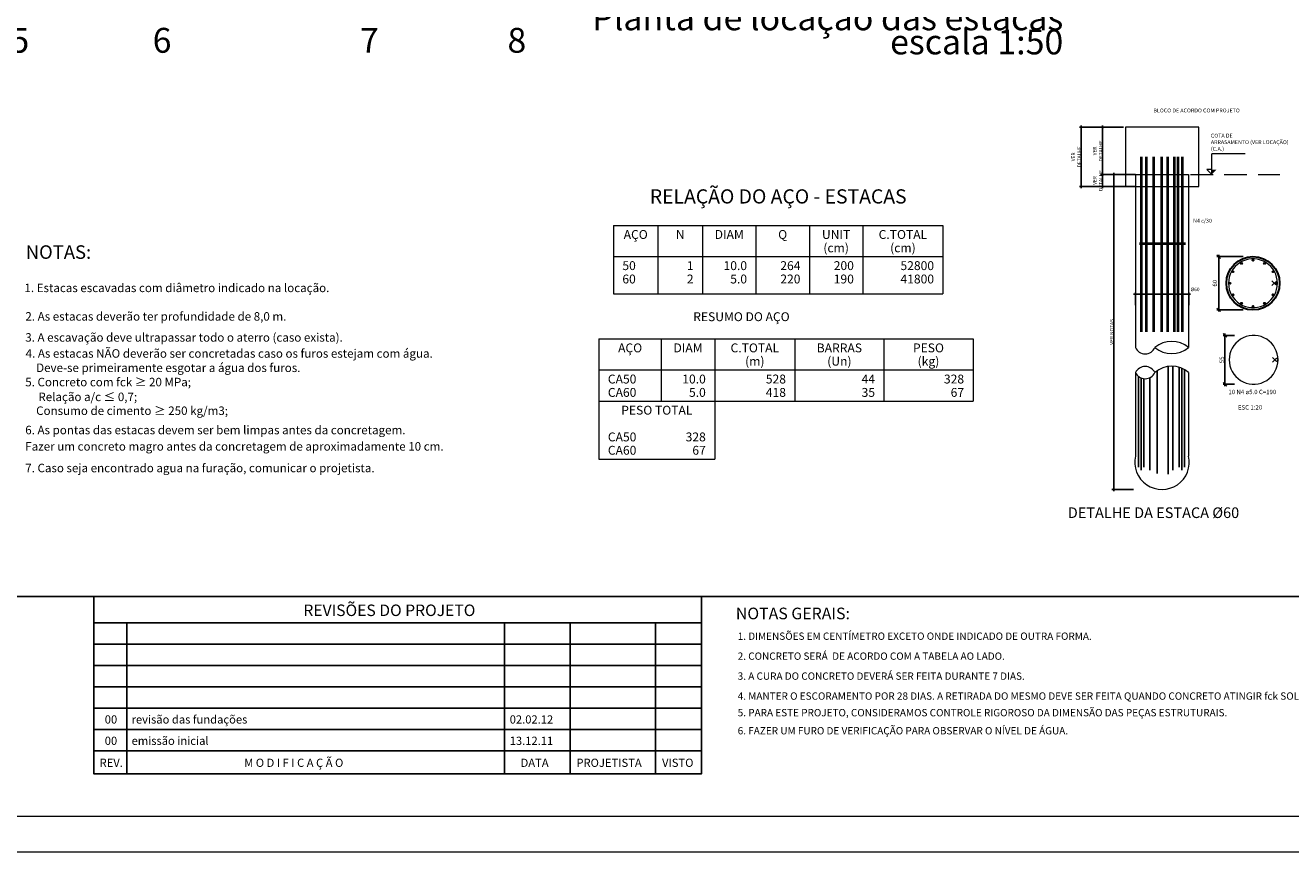
# Model space of a CAD drawing. Units: millimetres. Extents: x -11.9 to 80.7, y -64.8 to -4.5.
# Drawn here: x 26.5 to 62.2, y -64.8 to -41.5 of the extents above; entities that cross this region are included whole.
import ezdxf
from ezdxf.enums import TextEntityAlignment as Align

# ---------------------------------------------------------------- set-up
doc = ezdxf.new("R2010")
doc.units = ezdxf.units.MM
doc.header["$MEASUREMENT"] = 0
doc.linetypes.add('HIDDEN', pattern=[9.525, 6.35, -3.175])
for name, color, linetype in [('A-PAD', 2, 'Continuous'), ('ger_COTAS', 1, 'Continuous'), ('GER_SÍMBOLOS', 2, 'Continuous'), ('NOTAS', 7, 'Continuous'), ('NOTAS TEXTO', 7, 'Continuous')]:
    doc.layers.add(name, color=color, linetype=linetype)
for name, color, linetype, lineweight in [('COTA', 1, 'Continuous', 20), ('Cotas', 9, 'Continuous', 5), ('DT-Armadura', 5, 'Continuous', 5), ('DT-Armadura neg', 5, 'Continuous', 5), ('DT-Barras corte', 5, 'Continuous', 5), ('DT-Cotas', 1, 'Continuous', 20), ('DT-Forma', 2, 'Continuous', 30), ('DT-Nível 10', 1, 'Continuous', 20), ('DT-Textos', 2, 'Continuous', 30), ('DT-Título', 3, 'Continuous', 20), ('Forma', 5, 'Continuous', 5), ('LC-Textos', 3, 'Continuous', 20), ('PILAR', 6, 'Continuous', 40), ('QUAD_BORDA', 6, 'Continuous', 20), ('QUAD_LIMITES', 2, 'Continuous', 0)]:
    doc.layers.add(name, color=color, linetype=linetype, lineweight=lineweight)
doc.styles.add('Arial', font='ARIAL.TTF')
doc.styles.add('Kartika', font='Kartika.ttf')
doc.styles.add('ROMANS', font='romans.shx')
doc.dimstyles.new('CADNorma_50', dxfattribs={"dimscale": 0.5, "dimtxt": 0.2, "dimasz": 0.1, "dimexe": 0.1, "dimexo": 0.1, "dimgap": 0.01, "dimtad": 1, "dimdec": 1, "dimlfac": 100, "dimzin": 12, "dimdsep": 46, "dimtxsty": 'Standard', "dimblk": 'ARCHTICK', "dimcen": -1, "dimdle": 0.1, "dimclrd": 1, "dimclre": 1, "dimclrt": 2, "dimadec": 4, "dimazin": 3, "dimtfac": 1, "dimtdec": 1, "dimtix": 1, "dimtmove": 2, "dimatfit": 3, "dimldrblk": 'ARCHTICK', "dimfxl": 0, "dimtolj": 1, "dimtzin": 0, "dimarcsym": 0})
doc.dimstyles.new('UM_20', dxfattribs={"dimtxt": 0.18, "dimasz": 0.2, "dimexe": 0.1, "dimexo": 0.2, "dimgap": 0, "dimtad": 1, "dimtih": 1, "dimtoh": 1, "dimdec": 1, "dimlfac": 20, "dimzin": 0, "dimdsep": 46, "dimtxsty": 'Standard', "dimblk": 'CLOSED', "dimblk1": 'CLOSED', "dimblk2": 'CLOSED', "dimcen": 0.09, "dimdle": 0.1, "dimadec": 1, "dimazin": 2, "dimtfac": 1, "dimtdec": 4, "dimtofl": 0, "dimtmove": 0, "dimatfit": 3, "dimldrblk": 'CLOSED', "dimfxl": 0, "dimtolj": 1, "dimarcsym": 0})

# ---------------------------------------------------------------- blocks, each defined once
blk = doc.blocks.new('_ArchTick')
at = {"color": 0, "linetype": 'ByBlock', "lineweight": 0, "const_width": 0.15}
blk.add_lwpolyline([(-0.5, -0.5), (0.5, 0.5)], dxfattribs=at)
blk = doc.blocks.new('*D39')
at = {"layer": 'Defpoints', "color": 0}
for p in [(56.254, -44.407), (57.5, -44.407), (57.5, -46.074)]:
    blk.add_point(p, dxfattribs=at)
at = {"layer": 'ger_COTAS', "color": 1, "lineweight": -2}
for p, q in [((57.45, -44.407), (56.204, -44.407)), ((56.254, -46.124), (56.254, -44.357)), ((57.45, -46.074), (56.204, -46.074))]:
    blk.add_line(p, q, dxfattribs=at)
at = {"layer": 'ger_COTAS', "color": 1, "lineweight": -2, "xscale": 0.05, "yscale": 0.05, "zscale": 0.05}
for p, rotation in [((56.254, -44.407), 90), ((56.254, -46.074), 270)]:
    blk.add_blockref('_ArchTick', p, dxfattribs=dict(at, rotation=rotation))
at = {"layer": 'ger_COTAS', "color": 2, "insert": (56.116, -45.241), "char_height": 0.1, "attachment_point": 5, "rotation": 90}
blk.add_mtext('\\A1;VER \\PDETALHE', dxfattribs=at)
blk = doc.blocks.new('*D40')
at = {"layer": 'Defpoints', "color": 0}
for p in [(57.834, -45.741), (56.86, -46.074), (57.834, -46.074)]:
    blk.add_point(p, dxfattribs=at)
at = {"layer": 'ger_COTAS', "color": 1, "lineweight": -2}
for p, q in [((57.784, -45.741), (56.81, -45.741)), ((56.86, -45.741), (56.86, -45.691)), ((56.86, -45.741), (56.86, -46.074)), ((57.784, -46.074), (56.81, -46.074)), ((56.86, -46.074), (56.86, -46.124))]:
    blk.add_line(p, q, dxfattribs=at)
at = {"layer": 'ger_COTAS', "color": 1, "lineweight": -2, "xscale": 0.05, "yscale": 0.05, "zscale": 0.05}
for p, rotation in [((56.86, -45.741), 270), ((56.86, -46.074), 90)]:
    blk.add_blockref('_ArchTick', p, dxfattribs=dict(at, rotation=rotation))
at = {"layer": 'ger_COTAS', "color": 2, "insert": (56.722, -45.907), "char_height": 0.1, "attachment_point": 5, "rotation": 90}
blk.add_mtext('\\A1;VER \\PDETALHE', dxfattribs=at)
blk = doc.blocks.new('*D41')
at = {"layer": 'Defpoints', "color": 0}
for p in [(56.86, -44.407), (57.5, -44.407), (57.834, -45.741)]:
    blk.add_point(p, dxfattribs=at)
at = {"layer": 'ger_COTAS', "color": 1, "lineweight": -2}
for p, q in [((57.45, -44.407), (56.81, -44.407)), ((56.86, -45.791), (56.86, -44.357)), ((57.784, -45.741), (56.81, -45.741))]:
    blk.add_line(p, q, dxfattribs=at)
at = {"layer": 'ger_COTAS', "color": 1, "lineweight": -2, "xscale": 0.05, "yscale": 0.05, "zscale": 0.05}
for p, rotation in [((56.86, -44.407), 90), ((56.86, -45.741), 270)]:
    blk.add_blockref('_ArchTick', p, dxfattribs=dict(at, rotation=rotation))
at = {"layer": 'ger_COTAS', "color": 2, "insert": (56.722, -45.074), "char_height": 0.1, "attachment_point": 5, "rotation": 90}
blk.add_mtext('\\A1;VER \\PDETALHE', dxfattribs=at)
blk = doc.blocks.new('*D42')
at = {"layer": 'Defpoints', "color": 0}
for p in [(57.784, -45.741), (57.172, -54.61), (57.784, -54.61)]:
    blk.add_point(p, dxfattribs=at)
at = {"layer": 'ger_COTAS', "color": 1, "lineweight": -2}
for p, q in [((57.734, -45.741), (57.122, -45.741)), ((57.172, -45.691), (57.172, -54.66)), ((57.734, -54.61), (57.122, -54.61))]:
    blk.add_line(p, q, dxfattribs=at)
at = {"layer": 'ger_COTAS', "color": 1, "lineweight": -2, "xscale": 0.05, "yscale": 0.05, "zscale": 0.05}
for p, rotation in [((57.172, -45.741), 90), ((57.172, -54.61), 270)]:
    blk.add_blockref('_ArchTick', p, dxfattribs=dict(at, rotation=rotation))
at = {"layer": 'ger_COTAS', "color": 2, "insert": (57.117, -50.175), "char_height": 0.1, "attachment_point": 5, "rotation": 90}
blk.add_mtext('\\A1;VER NOTAS', dxfattribs=at)
blk = doc.blocks.new('*D43')
at = {"layer": 'Defpoints', "color": 0}
for p in [(59.284, -49.111), (57.784, -49.472), (59.284, -49.472)]:
    blk.add_point(p, dxfattribs=at)
at = {"layer": 'ger_COTAS', "color": 1, "lineweight": -2}
for p, q in [((57.734, -49.111), (59.334, -49.111)), ((57.784, -49.422), (57.784, -49.061)), ((59.284, -49.422), (59.284, -49.061))]:
    blk.add_line(p, q, dxfattribs=at)
at = {"layer": 'ger_COTAS', "color": 1, "lineweight": -2, "xscale": 0.05, "yscale": 0.05, "zscale": 0.05, "rotation": 180}
blk.add_blockref('_ArchTick', (57.784, -49.111), dxfattribs=at)
at = {"layer": 'ger_COTAS', "color": 1, "lineweight": -2, "xscale": 0.05, "yscale": 0.05, "zscale": 0.05}
blk.add_blockref('_ArchTick', (59.284, -49.111), dxfattribs=at)
at = {"layer": 'ger_COTAS', "color": 2, "insert": (59.464, -48.976), "char_height": 0.1, "attachment_point": 5}
blk.add_mtext('\\A1;Ø60', dxfattribs=at)
blk = doc.blocks.new('_OBLIQUE')
at = {"color": 0, "linetype": 'ByBlock', "lineweight": -2}
blk.add_line((-0.5, -0.5), (0.5, 0.5), dxfattribs=at)
blk = doc.blocks.new('*D44')
at = {"layer": 'Defpoints', "color": 0}
for p in [(60.916, -48.053), (60.13, -49.553), (60.916, -49.553)]:
    blk.add_point(p, dxfattribs=at)
at = {"layer": 'DT-Cotas', "color": 0, "lineweight": -2}
for p, q in [((60.816, -48.053), (60.08, -48.053)), ((60.13, -48.003), (60.13, -49.603)), ((60.816, -49.553), (60.08, -49.553))]:
    blk.add_line(p, q, dxfattribs=at)
at = {"layer": 'DT-Cotas', "color": 0, "lineweight": -2, "xscale": 0.1, "yscale": 0.1, "zscale": 0.1}
for p, rotation in [((60.13, -48.053), 90), ((60.13, -49.553), 270)]:
    blk.add_blockref('_OBLIQUE', p, dxfattribs=dict(at, rotation=rotation))
at = {"layer": 'DT-Cotas', "color": 2, "insert": (60.022, -48.803), "char_height": 0.1235, "attachment_point": 5, "rotation": 90, "style": 'ROMANS'}
blk.add_mtext('\\A1;60', dxfattribs=at)
blk = doc.blocks.new('_CLOSED')
at = {"color": 0, "linetype": 'ByBlock', "lineweight": -2}
for p, q in [((-1, 0.166667), (0, 0)), ((-1, 0.166667), (-1, -0.166667)), ((0, 0), (-1, -0.166667)), ((0, 0), (-1, 0))]:
    blk.add_line(p, q, dxfattribs=at)
blk = doc.blocks.new('DOT')
at = {"layer": 'A-PAD', "color": 0, "linetype": 'ByBlock'}
blk.add_line((-0.5, 0), (-1, 0), dxfattribs=at)
at = {"layer": 'A-PAD', "color": 0, "linetype": 'ByBlock', "const_width": 0.5}
blk.add_lwpolyline([(-0.25, 0, 1), (0.25, 0, 1)], format="xyb", close=True, dxfattribs=at)
blk = doc.blocks.new('*D45')
at = {"layer": 'Defpoints', "color": 0}
for p in [(60.674, -50.273), (60.307, -51.648), (60.674, -51.648)]:
    blk.add_point(p, dxfattribs=at)
at = {"layer": 'DT-Cotas', "color": 0, "lineweight": -2}
for p, q in [((60.307, -50.223), (60.307, -51.698)), ((60.574, -50.273), (60.257, -50.273)), ((60.574, -51.648), (60.257, -51.648))]:
    blk.add_line(p, q, dxfattribs=at)
at = {"layer": 'DT-Cotas', "color": 0, "lineweight": -2, "xscale": 0.1, "yscale": 0.1, "zscale": 0.1}
for p, rotation in [((60.307, -50.273), 90), ((60.307, -51.648), 270)]:
    blk.add_blockref('_OBLIQUE', p, dxfattribs=dict(at, rotation=rotation))
at = {"layer": 'DT-Cotas', "color": 2, "insert": (60.216, -50.96), "char_height": 0.1235, "attachment_point": 5, "rotation": 90, "style": 'ROMANS'}
blk.add_mtext('\\A1;55', dxfattribs=at)

msp = doc.modelspace()

# ---------------------------------------------------------------- hatches: boundary and pattern name
at = {"layer": 'Cotas'}
msp.add_hatch(color=1, dxfattribs=at).paths.add_polyline_path([(59.9329, -45.5993), (59.9329, -45.7408), (60.0743, -45.5993), (59.9329, -45.5993)])

# ---------------------------------------------------------------- linework, layer by layer
at = {"color": 1}
for p, q in [((58.399, -51.2676), (58.399, -54.1603)), ((58.7087, -51.1448), (58.7087, -54.1798)), ((58.8423, -51.1385), (58.8423, -54.0653)), ((59.0174, -51.169), (59.0174, -53.987)), ((59.092, -51.1966), (59.092, -54.0653)), ((59.1669, -51.2345), (59.1669, -53.987)), ((57.8676, -51.4243), (57.8676, -53.987)), ((57.9425, -51.4684), (57.9425, -54.0653)), ((58.0172, -51.4884), (58.0172, -53.987)), ((58.1923, -51.4606), (58.1923, -54.0653))]:
    msp.add_line(p, q, dxfattribs=at)
at = {"layer": 'Cotas', "color": 1}
for p, q in [((60.8799, -45.157), (59.9329, -45.157)), ((59.9329, -45.7408), (59.9329, -45.157)), ((59.9329, -45.5993), (59.7915, -45.5993)), ((59.9329, -45.7408), (59.7915, -45.5993)), ((59.9329, -45.7408), (59.9329, -45.5993))]:
    msp.add_line(p, q, dxfattribs=at)
at = {"layer": 'Cotas', "color": 1, "linetype": 'HIDDEN', "ltscale": 0.1}
msp.add_line((59.3362, -45.7408), (61.8555, -45.7408), dxfattribs=at)
at = {"layer": 'DT-Armadura'}
for p, q in [((60.5565, -50.556), (60.5103, -50.629)), ((60.6116, -50.4895), (60.5565, -50.556)), ((60.6746, -50.4303), (60.6116, -50.4895)), ((60.7445, -50.3796), (60.6746, -50.4303)), ((60.8202, -50.3379), (60.7445, -50.3796)), ((60.9005, -50.3061), (60.8202, -50.3379)), ((60.9842, -50.2846), (60.9005, -50.3061)), ((61.0699, -50.2738), (60.9842, -50.2846)), ((61.1563, -50.2738), (61.0699, -50.2738)), ((61.242, -50.2846), (61.1563, -50.2738)), ((61.3257, -50.3061), (61.242, -50.2846)), ((61.406, -50.3379), (61.3257, -50.3061)), ((61.4817, -50.3796), (61.406, -50.3379)), ((61.5516, -50.4303), (61.4817, -50.3796)), ((61.6146, -50.4895), (61.5516, -50.4303)), ((61.6697, -50.556), (61.6146, -50.4895)), ((61.716, -50.629), (61.6697, -50.556)), ((60.4306, -50.8742), (60.4252, -50.9604)), ((60.4252, -50.9604), (60.4306, -51.0466)), ((60.4468, -50.7893), (60.4306, -50.8742)), ((60.4735, -50.7072), (60.4468, -50.7893)), ((60.5103, -50.629), (60.4735, -50.7072)), ((61.6464, -50.8941), (61.7569, -51.0046)), ((61.7569, -50.9162), (61.6464, -51.0267)), ((61.7528, -50.7072), (61.716, -50.629)), ((61.7795, -50.7893), (61.7528, -50.7072)), ((61.8011, -50.9604), (61.7569, -50.9162)), ((61.7569, -51.0046), (61.8011, -50.9604)), ((61.7956, -50.8742), (61.7795, -50.7893)), ((61.8011, -50.9604), (61.7956, -50.8742)), ((61.7956, -51.0466), (61.8011, -50.9604)), ((60.4306, -51.0466), (60.4468, -51.1315)), ((60.4468, -51.1315), (60.4735, -51.2137)), ((60.4735, -51.2137), (60.5103, -51.2918)), ((60.5103, -51.2918), (60.5565, -51.3648)), ((61.6697, -51.3648), (61.716, -51.2918)), ((61.716, -51.2918), (61.7528, -51.2137)), ((61.7528, -51.2137), (61.7795, -51.1315)), ((61.7795, -51.1315), (61.7956, -51.0466)), ((60.5565, -51.3648), (60.6116, -51.4313)), ((60.6116, -51.4313), (60.6746, -51.4905)), ((60.6746, -51.4905), (60.7445, -51.5413)), ((60.7445, -51.5413), (60.8202, -51.5829)), ((60.8202, -51.5829), (60.9005, -51.6147)), ((60.9005, -51.6147), (60.9842, -51.6362)), ((60.9842, -51.6362), (61.0699, -51.647)), ((61.0699, -51.647), (61.1563, -51.647)), ((61.1563, -51.647), (61.242, -51.6362)), ((61.242, -51.6362), (61.3257, -51.6147)), ((61.3257, -51.6147), (61.406, -51.5829)), ((61.406, -51.5829), (61.4817, -51.5413)), ((61.4817, -51.5413), (61.5516, -51.4905)), ((61.5516, -51.4905), (61.6146, -51.4313)), ((61.6146, -51.4313), (61.6697, -51.3648))]:
    msp.add_line(p, q, dxfattribs=at)
at = {"layer": 'DT-Armadura neg'}
for p, q in [((60.9668, -48.1275), (60.8832, -48.1489)), ((61.0526, -48.1166), (60.9668, -48.1275)), ((61.139, -48.1166), (61.0526, -48.1166)), ((61.2247, -48.1275), (61.139, -48.1166)), ((61.3083, -48.1489), (61.2247, -48.1275)), ((60.4929, -48.4718), (60.4561, -48.55)), ((60.5392, -48.3989), (60.4929, -48.4718)), ((60.5943, -48.3323), (60.5392, -48.3989)), ((60.6572, -48.2731), (60.5943, -48.3323)), ((60.7271, -48.2224), (60.6572, -48.2731)), ((60.8028, -48.1807), (60.7271, -48.2224)), ((60.8832, -48.1489), (60.8028, -48.1807)), ((61.3887, -48.1807), (61.3083, -48.1489)), ((61.4644, -48.2224), (61.3887, -48.1807)), ((61.5343, -48.2731), (61.4644, -48.2224)), ((61.5973, -48.3323), (61.5343, -48.2731)), ((61.6523, -48.3989), (61.5973, -48.3323)), ((61.6986, -48.4718), (61.6523, -48.3989)), ((61.7354, -48.55), (61.6986, -48.4718)), ((60.4132, -48.717), (60.4078, -48.8032)), ((60.4078, -48.8032), (60.4132, -48.8894)), ((60.4294, -48.6321), (60.4132, -48.717)), ((60.4561, -48.55), (60.4294, -48.6321)), ((61.629, -48.7369), (61.7395, -48.8474)), ((61.7395, -48.759), (61.629, -48.8695)), ((61.7621, -48.6321), (61.7354, -48.55)), ((61.7837, -48.8032), (61.7395, -48.759)), ((61.7395, -48.8474), (61.7837, -48.8032)), ((61.7783, -48.717), (61.7621, -48.6321)), ((61.7837, -48.8032), (61.7783, -48.717)), ((61.7783, -48.8894), (61.7837, -48.8032)), ((60.4132, -48.8894), (60.4294, -48.9743)), ((60.4294, -48.9743), (60.4561, -49.0565)), ((60.4561, -49.0565), (60.4929, -49.1346)), ((60.4929, -49.1346), (60.5392, -49.2076)), ((61.6523, -49.2076), (61.6986, -49.1346)), ((61.6986, -49.1346), (61.7354, -49.0565)), ((61.7354, -49.0565), (61.7621, -48.9743)), ((61.7621, -48.9743), (61.7783, -48.8894)), ((60.5392, -49.2076), (60.5943, -49.2742)), ((60.5943, -49.2742), (60.6572, -49.3333)), ((60.6572, -49.3333), (60.7271, -49.3841)), ((60.7271, -49.3841), (60.8028, -49.4257)), ((60.8028, -49.4257), (60.8832, -49.4575)), ((60.8832, -49.4575), (60.9668, -49.479)), ((60.9668, -49.479), (61.0526, -49.4898)), ((61.0526, -49.4898), (61.139, -49.4898)), ((61.139, -49.4898), (61.2247, -49.479)), ((61.2247, -49.479), (61.3083, -49.4575)), ((61.3083, -49.4575), (61.3887, -49.4257)), ((61.3887, -49.4257), (61.4644, -49.3841)), ((61.4644, -49.3841), (61.5343, -49.3333)), ((61.5343, -49.3333), (61.5973, -49.2742)), ((61.5973, -49.2742), (61.6523, -49.2076))]:
    msp.add_line(p, q, dxfattribs=at)
at = {"layer": 'DT-Barras corte'}
for p, q in [((61.0712, -48.1782), (61.1212, -48.1282)), ((61.0712, -48.1282), (61.1212, -48.1782)), ((60.5083, -48.5032), (60.5583, -48.4532)), ((60.5083, -48.4532), (60.5583, -48.5032)), ((60.7462, -48.2653), (60.7962, -48.2153)), ((60.7462, -48.2153), (60.7962, -48.2653)), ((61.3962, -48.2653), (61.4462, -48.2153)), ((61.3962, -48.2153), (61.4462, -48.2653)), ((61.6341, -48.5032), (61.6841, -48.4532)), ((61.6341, -48.4532), (61.6841, -48.5032)), ((60.4212, -48.8282), (60.4712, -48.7782)), ((60.4212, -48.7782), (60.4712, -48.8282)), ((61.7212, -48.8282), (61.7712, -48.7782)), ((61.7212, -48.7782), (61.7712, -48.8282)), ((60.5083, -49.1532), (60.5583, -49.1032)), ((60.5083, -49.1032), (60.5583, -49.1532)), ((61.6341, -49.1532), (61.6841, -49.1032)), ((61.6341, -49.1032), (61.6841, -49.1532)), ((60.7462, -49.3911), (60.7962, -49.3411)), ((60.7462, -49.3411), (60.7962, -49.3911)), ((61.0712, -49.4782), (61.1212, -49.4282)), ((61.0712, -49.4282), (61.1212, -49.4782)), ((61.3962, -49.3911), (61.4462, -49.3411)), ((61.3962, -49.3411), (61.4462, -49.3911))]:
    msp.add_line(p, q, dxfattribs=at)
for centre in [(61.0962, -48.1532), (60.5333, -48.4782), (60.7712, -48.2403), (61.4212, -48.2403), (61.6591, -48.4782), (60.4462, -48.8032), (61.7462, -48.8032), (60.5333, -49.1282), (61.6591, -49.1282), (60.7712, -49.3661), (61.0962, -49.4532), (61.4212, -49.3661)]:
    msp.add_circle(centre, 0.025, dxfattribs=at)
at = {"layer": 'DT-Forma'}
msp.add_circle((61.0962, -48.8032), 0.75, dxfattribs=at)
at = {"layer": 'DT-Nível 10', "linetype": 'Continuous'}
for p, q in [((43.0771, -47.1723), (52.3614, -47.1723)), ((43.0771, -47.1723), (43.0771, -49.1003)), ((44.3317, -47.1723), (44.3317, -49.1003)), ((45.5864, -47.1723), (45.5864, -49.1003)), ((47.0919, -47.1723), (47.0919, -49.1003)), ((48.5975, -47.1723), (48.5975, -49.1003)), ((50.103, -47.1723), (50.103, -49.1003)), ((52.3614, -47.1723), (52.3614, -49.1003)), ((43.0771, -48.0506), (52.3614, -48.0506)), ((43.0771, -49.1003), (52.3614, -49.1003)), ((42.6686, -50.3675), (53.2075, -50.3675)), ((42.6686, -50.3675), (42.6686, -53.755)), ((44.4251, -50.3675), (44.4251, -52.124)), ((45.9306, -50.3675), (45.9306, -52.124)), ((48.189, -50.3675), (48.189, -52.124)), ((50.6982, -50.3675), (50.6982, -52.124)), ((50.6982, -50.3675), (50.6982, -52.124)), ((53.2075, -50.3675), (53.2075, -52.124)), ((42.6686, -51.2458), (53.2075, -51.2458)), ((42.6686, -52.124), (53.2075, -52.124)), ((45.9306, -52.124), (45.9306, -53.755)), ((42.6686, -53.755), (45.9306, -53.755))]:
    msp.add_line(p, q, dxfattribs=at)
at = {"layer": 'Forma', "color": 2}
for p, q in [((59.5671, -44.4074), (57.5004, -44.4074)), ((57.5004, -44.4074), (57.5004, -46.0741)), ((59.5671, -46.0741), (59.5671, -44.4074)), ((57.7837, -45.7408), (57.7837, -50.6124)), ((57.7837, -45.7408), (59.2837, -45.7408)), ((59.2837, -45.7408), (59.2837, -50.6124)), ((57.5004, -46.0741), (57.8337, -46.0741)), ((57.8337, -46.0741), (59.2837, -46.0741)), ((59.2837, -46.0741), (59.5671, -46.0741)), ((57.7837, -51.3195), (57.7837, -53.6726)), ((59.2837, -51.3195), (59.2837, -53.6726))]:
    msp.add_line(p, q, dxfattribs=at)
for centre, radius, start, end in [((58.0587, -50.4954), 0.2989, 203.05371, 336.94629), ((58.8087, -51.1835), 0.7428, 50.24611, 129.75389), ((58.8087, -50.0414), 0.7428, 230.24611, 309.75389), ((58.0587, -51.4539), 0.306, 26.03226, 153.96774), ((58.0587, -51.1852), 0.306, 206.03226, 333.96774), ((58.8087, -51.8491), 0.7113, 48.10563, 131.89437), ((58.5337, -53.8424), 0.769, 167.2442, 12.7558)]:
    msp.add_arc(centre, radius, start, end, dxfattribs=at)
at = {"layer": 'ger_COTAS'}
for p, q in [((16.0081, -57.6328), (28.4405, -57.6328)), ((45.5574, -57.6328), (65.8104, -57.6328))]:
    msp.add_line(p, q, dxfattribs=at)
at = {"layer": 'GER_SÍMBOLOS'}
for points in [[(58.0165, -44.927, 0, 0.0375, 0), (58.0165, -44.827, 0, 0, 0), (58.0165, -43.9353, 0, 0, 0), (58.2709, -43.9353, 0, 0, 0)], [(58.4573, -47.6609, 0, 0.0375, 0), (58.4573, -47.5609, 0, 0, 0), (58.4573, -47.0674, 0, 0, 0), (59.3684, -47.0674, 0, 0, 0)]]:
    msp.add_lwpolyline(points, format="xyseb", dxfattribs=at)
at = {"layer": 'NOTAS', "color": 1}
for p, q in [((28.4405, -58.373), (45.5574, -58.373)), ((29.3657, -62.629), (29.3657, -58.373)), ((40.0059, -62.629), (40.0059, -58.373)), ((41.8564, -62.629), (41.8564, -58.373)), ((44.262, -62.629), (44.262, -58.373)), ((28.4405, -58.9744), (45.5574, -58.9744)), ((28.4405, -59.5758), (45.5574, -59.5758)), ((28.4405, -60.1772), (45.5574, -60.1772)), ((28.4405, -60.7786), (45.5574, -60.7786)), ((28.4405, -61.38), (45.5574, -61.38)), ((28.4405, -61.9814), (45.5574, -61.9814))]:
    msp.add_line(p, q, dxfattribs=at)
msp.add_lwpolyline([(28.4405, -57.6328), (45.5574, -57.6328), (45.5574, -62.629), (28.4405, -62.629)], close=True, dxfattribs=at)
at = {"layer": 'PILAR'}
for p, q in [((57.9446, -45.2408), (57.9446, -50.17)), ((58.0846, -45.2408), (58.0846, -50.17)), ((58.0846, -45.2408), (58.0846, -50.17)), ((58.2886, -45.2408), (58.2886, -50.17)), ((58.2886, -45.2408), (58.2886, -50.17)), ((58.5193, -45.2408), (58.5193, -50.17)), ((58.5193, -45.2408), (58.5193, -50.17)), ((58.6893, -45.2408), (58.6893, -50.17)), ((58.6893, -45.2408), (58.6893, -50.17)), ((58.8753, -45.2408), (58.8753, -50.17)), ((58.976, -45.2408), (58.976, -50.17)), ((58.976, -45.2408), (58.976, -50.17)), ((59.1013, -45.2408), (59.1013, -50.17)), ((57.8971, -47.6779), (59.1937, -47.6779))]:
    msp.add_line(p, q, dxfattribs=at)
at = {"layer": 'QUAD_BORDA'}
msp.add_lwpolyline([(-8.9295, -63.8203), (79.7051, -63.8203), (79.7051, -5.4888), (-8.9295, -5.4888), (-8.9295, -63.8203)], close=True, dxfattribs=at)
at = {"layer": 'QUAD_LIMITES'}
msp.add_lwpolyline([(-11.9295, -64.8203), (80.7051, -64.8203), (80.7051, -4.4888), (-11.9295, -4.4888), (-11.9295, -64.8203)], close=True, dxfattribs=at)

# ---------------------------------------------------------------- texts
at = {"layer": 'COTA', "color": 3, "style": 'Arial'}
msp.add_text('RELAÇÃO DO AÇO - ESTACAS', height=0.4, dxfattribs=at).set_placement((47.7192, -46.6804), align=Align.BOTTOM_CENTER)
at = {"layer": 'Cotas', "color": 2, "style": 'ROMANS'}
msp.add_text('BLOCO DE ACORDO COM PROJETO', height=0.11, dxfattribs=at).set_placement((58.291, -43.9887))
for s, p in [('ARRASAMENTO (VER LOCAÇÃO)', (59.9096, -44.9159)), ('COTA DE', (59.9096, -44.7322)), ('(C.A.)', (59.9096, -45.1039))]:
    msp.add_text(s, height=0.11, dxfattribs=at).set_placement(p, align=Align.BOTTOM_LEFT)
at = {"layer": 'Cotas', "color": 2, "insert": (59.4106, -47.0549), "char_height": 0.11, "width": 0.900399, "attachment_point": 4, "style": 'ROMANS'}
msp.add_mtext('N4 c/30', dxfattribs=at)
at = {"layer": 'DT-Nível 10', "color": 3, "style": 'Arial'}
for s, height, p in [('AÇO', 0.25019, (43.7047, -47.6315)), ('N', 0.2502, (44.9593, -47.6315)), ('DIAM', 0.25019, (46.3393, -47.6315)), ('Q', 0.2502, (47.8445, -47.6315)), ('UNIT', 0.25019, (49.3505, -47.6315)), ('C.TOTAL', 0.25019, (51.2325, -47.6315)), ('(cm)', 0.25019, (49.3505, -48.0082)), ('(cm)', 0.25019, (51.2325, -48.0082)), ('RESUMO DO AÇO', 0.250189, (46.6834, -49.9483)), ('AÇO', 0.25019, (43.5468, -50.8271)), ('DIAM', 0.25019, (45.1782, -50.8271)), ('C.TOTAL', 0.25019, (47.0601, -50.8271)), ('BARRAS', 0.25019, (49.4432, -50.8271)), ('PESO', 0.25019, (51.9524, -50.8271)), ('(m)', 0.25019, (47.0601, -51.2029)), ('(Un)', 0.25019, (49.4432, -51.2029)), ('(kg)', 0.25019, (51.9524, -51.2029))]:
    msp.add_text(s, height=height, dxfattribs=at).set_placement(p, align=Align.BOTTOM_CENTER)
at = {"layer": 'DT-Nível 10', "color": 2, "style": 'Arial'}
for s, p in [('50', (43.328, -48.5094)), ('60', (43.328, -48.8861)), ('CA50', (42.9195, -51.7049)), ('CA60', (42.9195, -52.0817)), ('CA50', (42.9195, -53.3363)), ('CA60', (42.9195, -53.7122))]:
    msp.add_text(s, height=0.25019, dxfattribs=at).set_placement(p, align=Align.BOTTOM_LEFT)
for s, height, p in [('1', 0.2502, (45.3352, -48.5094)), ('10.0', 0.25019, (46.8413, -48.5094)), ('264', 0.25019, (48.3465, -48.5094)), ('200', 0.25019, (49.8517, -48.5094)), ('52800', 0.25019, (52.1104, -48.5094)), ('2', 0.2502, (45.3352, -48.8861)), ('5.0', 0.25019, (46.8413, -48.8861)), ('220', 0.25019, (48.3465, -48.8861)), ('190', 0.25019, (49.8517, -48.8861)), ('41800', 0.25019, (52.1104, -48.8861)), ('10.0', 0.25019, (45.6793, -51.7049)), ('528', 0.25019, (47.938, -51.7049)), ('44', 0.25019, (50.4472, -51.7049)), ('328', 0.25019, (52.9565, -51.7049)), ('5.0', 0.25019, (45.6793, -52.0817)), ('418', 0.25019, (47.938, -52.0817)), ('35', 0.25019, (50.4472, -52.0817)), ('67', 0.25019, (52.9565, -52.0817)), ('328', 0.25019, (45.6793, -53.3363)), ('67', 0.25019, (45.6793, -53.7122))]:
    msp.add_text(s, height=height, dxfattribs=at).set_placement(p, align=Align.BOTTOM_RIGHT)
msp.add_text('PESO TOTAL', height=0.25019, dxfattribs=at).set_placement((44.2994, -52.5828), align=Align.BOTTOM_CENTER)
at = {"layer": 'DT-Textos', "style": 'ROMANS'}
msp.add_text('10 N4 ø5.0 C=190', height=0.125, dxfattribs=at).set_placement((61.0771, -51.9669), align=Align.BOTTOM_CENTER)
msp.add_text('ESC 1:20', height=0.125, dxfattribs=at).set_placement((60.6737, -52.4016), align=Align.BOTTOM_LEFT)
at = {"layer": 'DT-Título', "style": 'Kartika'}
msp.add_text('DETALHE DA ESTACA %%C60', height=0.3, dxfattribs=at).set_placement((55.8777, -55.5116), align=Align.BOTTOM_LEFT)
at = {"layer": 'LC-Textos', "char_height": 0.7, "line_spacing_factor": 0.798, "style": 'Arial'}
for s, insert, width, attachment_point in [('Planta de locação das estacas', (55.7504, -41.8922), 14.28, 9), ('5', (26.351, -42.5254), 0.84, 8), ('6', (30.359, -42.5254), 0.84, 8), ('7', (36.2, -42.5254), 0.84, 8), ('8', (40.355, -42.5254), 0.84, 8), ('escala 1:50', (55.7504, -42.5712), 9.24, 9)]:
    msp.add_mtext(s, dxfattribs=dict(at, insert=insert, width=width, attachment_point=attachment_point))
at = {"layer": 'NOTAS TEXTO', "color": 6, "style": 'Arial'}
msp.add_text('NOTAS:', height=0.38106, dxfattribs=at).set_placement((26.5178, -48.1146))
at = {"layer": 'NOTAS TEXTO', "color": 3, "style": 'Arial'}
for s, height, p in [('1. Estacas escavadas com diâmetro indicado na locação.', 0.239522, (26.482, -49.0525)), ('2. As estacas deverão ter profundidade de 8,0 m.', 0.239522, (26.5086, -49.8563)), ('3. A escavação deve ultrapassar todo o aterro (caso exista).', 0.239522, (26.5043, -50.4488)), ('4. As estacas NÃO deverão ser concretadas caso os furos estejam com água.', 0.239522, (26.5141, -50.9005)), ('    Deve-se primeiramente esgotar a água dos furos.', 0.239522, (26.5184, -51.3038)), ('5. Concreto com fck ≥ 20 MPa;', 0.239522, (26.5045, -51.707)), ('    Relação a/c ≤ 0,7;', 0.239522, (26.5814, -52.1235)), ('    Consumo de cimento ≥ 250 kg/m3;', 0.239522, (26.5184, -52.5136)), ('6. As pontas das estacas devem ser bem limpas antes da concretagem.', 0.239522, (26.5045, -53.0575)), ('Fazer um concreto magro antes da concretagem de aproximadamente 10 cm.', 0.239522, (26.5045, -53.5187)), ('7. Caso seja encontrado agua na furação, comunicar o projetista.', 0.239522, (26.5045, -54.128)), ('REV.', 0.23131, (28.5989, -62.4306)), ('M O D I F I C A Ç Ã O', 0.231309, (32.6725, -62.4306)), ('DATA', 0.23131, (40.4609, -62.4306)), ('PROJETISTA', 0.23131, (42.0332, -62.4306)), ('VISTO', 0.23131, (44.4466, -62.4306))]:
    msp.add_text(s, height=height, dxfattribs=at).set_placement(p)
at = {"layer": 'NOTAS TEXTO', "color": 6, "style": 'Arial'}
for s, height, p in [('REVISÕES DO PROJETO', 0.323833, (34.3411, -58.2809)), ('NOTAS GERAIS:', 0.328125, (46.5259, -58.3739))]:
    msp.add_text(s, height=height, dxfattribs=at).set_placement(p, align=Align.BOTTOM_LEFT)
at = {"layer": 'NOTAS TEXTO', "color": 3, "style": 'Arial'}
for s, p in [('1. DIMENSÕES EM CENTÍMETRO EXCETO ONDE INDICADO DE OUTRA FORMA.', (46.5776, -58.9148)), ('2. CONCRETO SERÁ  DE ACORDO COM A TABELA AO LADO.', (46.5776, -59.4773)), ('3. A CURA DO CONCRETO DEVERÁ SER FEITA DURANTE 7 DIAS. ', (46.5776, -60.0398)), ('4. MANTER O ESCORAMENTO POR 28 DIAS. A RETIRADA DO MESMO DEVE SER FEITA QUANDO CONCRETO ATINGIR fck SOLICITADO.', (46.5776, -60.6023)), ('5. PARA ESTE PROJETO, CONSIDERAMOS CONTROLE RIGOROSO DA DIMENSÃO DAS PEÇAS ESTRUTURAIS.', (46.5776, -61.0702)), ('6. FAZER UM FURO DE VERIFICAÇÃO PARA OBSERVAR O NÍVEL DE ÁGUA.', (46.5776, -61.5796))]:
    msp.add_text(s, height=0.20625, dxfattribs=at).set_placement(p, align=Align.BOTTOM_LEFT)
at = {"layer": 'NOTAS TEXTO', "color": 2, "style": 'Arial'}
for s, height, p in [('revisão das fundações', 0.231309, (29.5001, -61.2095)), ('00', 0.23131, (28.7442, -61.2095)), ('02.02.12', 0.23131, (40.1537, -61.2095)), ('00', 0.23131, (28.7442, -61.8109)), ('emissão inicial', 0.231309, (29.5001, -61.8109)), ('13.12.11', 0.23131, (40.1537, -61.8109))]:
    msp.add_text(s, height=height, dxfattribs=at).set_placement(p)

# ---------------------------------------------------------------- dimensions: what is measured, and where the dimension line sits
at = {"layer": 'DT-Cotas'}
for base, p1, p2, picture, middle in [((60.1296, -49.5532), (60.9156, -48.0532), (60.9156, -49.5532), '*D44', (60.0216, -48.8032)), ((60.307, -51.6479), (60.6736, -50.2729), (60.6736, -51.6479), '*D45', (60.2159, -50.9604))]:
    dim = msp.add_linear_dim(base=base, p1=p1, p2=p2, angle=270, dimstyle='UM_20', override={"dimscale": 0.5, "dimtxt": 0.2471, "dimtih": 0, "dimtoh": 0, "dimlfac": 40, "dimzin": 8, "dimtxsty": 'ROMANS', "dimblk": 'DOT', "dimblk1": 'OBLIQUE', "dimblk2": 'OBLIQUE', "dimsah": 1, "dimclrt": 2, "dimazin": 8, "dimtmove": 2}, dxfattribs=at)
    dim.commit()
    dim.dimension.update_dxf_attribs({"geometry": picture, "text_midpoint": middle, "dimtype": 161, "text_rotation": 90})
at = {"layer": 'ger_COTAS'}
for p1, p2, distance, text, picture, middle in [((57.5004, -46.0741), (57.5004, -44.4074), 1.2464, 'VER \\PDETALHE', '*D39', (56.1156, -45.2408)), ((57.8337, -45.7408), (57.8337, -46.0741), -0.9739, 'VER \\PDETALHE', '*D40', (56.7215, -45.9074)), ((57.7837, -45.7408), (57.7837, -54.61), -0.6119, 'VER NOTAS', '*D42', (57.1168, -50.1754))]:
    dim = msp.add_aligned_dim(p1=p1, p2=p2, distance=distance, text=text, dimstyle='CADNorma_50', dxfattribs=at)
    dim.commit()
    dim.dimension.update_dxf_attribs({"geometry": picture, "text_midpoint": middle})
dim = msp.add_linear_dim(base=(56.8599, -44.4074), p1=(57.8337, -45.7408), p2=(57.5004, -44.4074), angle=90, text='VER \\PDETALHE', dimstyle='CADNorma_50', dxfattribs=at)
dim.commit()
dim.dimension.update_dxf_attribs({"geometry": '*D41', "text_midpoint": (56.7215, -45.0741)})
dim = msp.add_linear_dim(base=(59.2837, -49.1108), p1=(57.7837, -49.4723), p2=(59.2837, -49.4723), angle=0, text='Ø60', dimstyle='CADNorma_50', dxfattribs=at)
dim.commit()
dim.dimension.update_dxf_attribs({"geometry": '*D43', "text_midpoint": (59.4638, -48.9756), "dimtype": 161})

doc.saveas('drawing.dxf')
